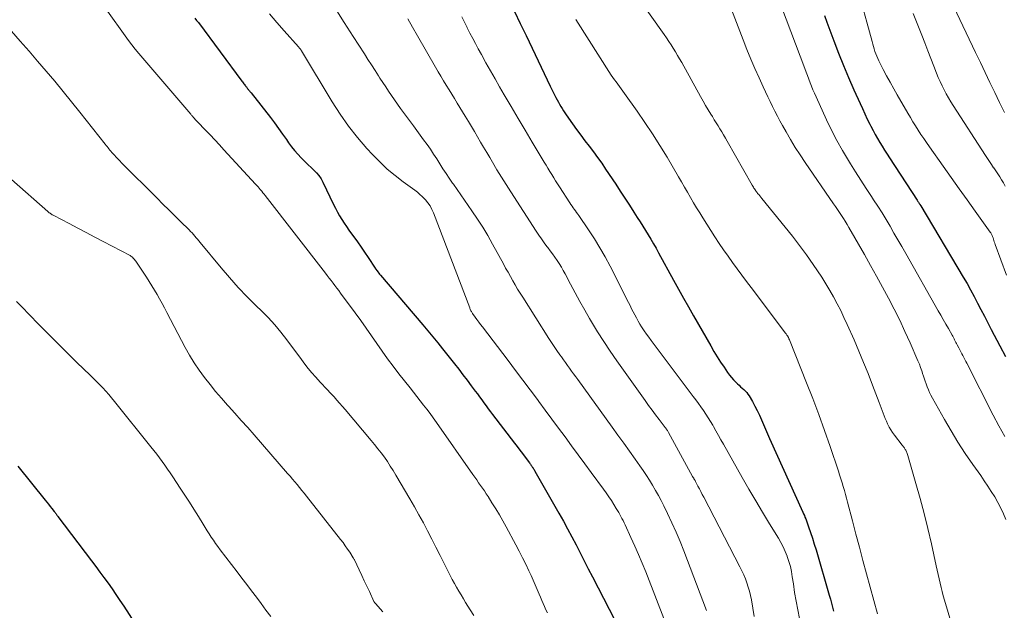
# Model space of a CAD drawing. Units: feet. Extents: x 2034996 to 2040003, y 550000 to 555004.
# Drawn here: x 2035262 to 2035402, y 551998 to 552082 of the extents above; entities that cross this region are included whole.
import ezdxf

# ---------------------------------------------------------------- set-up
doc = ezdxf.new("R2010")
doc.units = ezdxf.units.FT
doc.header["$LTSCALE"] = 100
doc.header["$MEASUREMENT"] = 0
doc.layers.add('CONTOUR INDEX', color=32, linetype='Continuous', lineweight=25)
doc.layers.add('CONTOUR INTERMEDIATE', color=40, linetype='Continuous', lineweight=15)

msp = doc.modelspace()

# ---------------------------------------------------------------- linework, layer by layer
at = {"layer": 'CONTOUR INDEX', "flags": 128}
for points, elevation in [([(2035332.55, 552083.6), (2035333.37, 552081.88), (2035334.19, 552080.16), (2035337.63, 552072.95), (2035337.82, 552072.57), (2035338, 552072.19), (2035338.2, 552071.82), (2035338.39, 552071.44), (2035338.45, 552071.33), (2035338.62, 552071.01), (2035338.79, 552070.7), (2035338.96, 552070.39), (2035339.14, 552070.07), (2035339.33, 552069.77), (2035339.52, 552069.46), (2035339.72, 552069.16), (2035339.92, 552068.87), (2035340.8, 552067.62), (2035341.38, 552066.8), (2035341.97, 552065.99), (2035342.57, 552065.19), (2035343.18, 552064.4), (2035343.78, 552063.6), (2035344.37, 552062.8), (2035344.95, 552061.98), (2035345.51, 552061.15), (2035346.94, 552059.01), (2035347.59, 552058.02), (2035348.24, 552057.03), (2035348.89, 552056.04), (2035349.53, 552055.05), (2035350.02, 552054.29), (2035350.42, 552053.67), (2035350.81, 552053.05), (2035351.19, 552052.43), (2035351.58, 552051.8), (2035351.95, 552051.17), (2035352.32, 552050.53), (2035352.69, 552049.89), (2035353.04, 552049.25), (2035355.19, 552045.35), (2035355.89, 552044.08), (2035356.59, 552042.82), (2035357.3, 552041.56), (2035358.01, 552040.3), (2035360.47, 552036), (2035360.92, 552035.23), (2035361.39, 552034.46), (2035361.87, 552033.7), (2035362.37, 552032.96), (2035362.86, 552032.23), (2035363.12, 552031.86), (2035363.41, 552031.5), (2035363.72, 552031.16), (2035364.04, 552030.83), (2035364.27, 552030.61), (2035364.49, 552030.4), (2035364.71, 552030.2), (2035364.93, 552030), (2035365.16, 552029.81), (2035365.38, 552029.61), (2035365.58, 552029.39), (2035365.76, 552029.16), (2035365.92, 552028.91), (2035366.41, 552028.08), (2035366.76, 552027.45), (2035367.09, 552026.81), (2035367.4, 552026.16), (2035367.69, 552025.5), (2035367.97, 552024.83), (2035368.25, 552024.17), (2035368.54, 552023.5), (2035368.84, 552022.85), (2035373.58, 552012.36), (2035373.68, 552012.12), (2035373.78, 552011.88), (2035373.87, 552011.64), (2035373.97, 552011.4), (2035374.37, 552010.27), (2035374.66, 552009.46), (2035374.93, 552008.64), (2035375.19, 552007.82), (2035375.44, 552007), (2035377.33, 552000.53), (2035377.49, 551999.96), (2035377.64, 551999.39), (2035377.78, 551998.82), (2035377.92, 551998.25)], 780), ([(2035287.08, 552082.65), (2035287.33, 552082.32), (2035287.58, 552081.99), (2035293.77, 552073.68), (2035293.86, 552073.55), (2035293.96, 552073.42), (2035294.05, 552073.29), (2035294.14, 552073.17), (2035294.21, 552073.07), (2035294.27, 552072.99), (2035294.33, 552072.92), (2035294.4, 552072.84), (2035294.46, 552072.76), (2035294.52, 552072.68), (2035294.58, 552072.6), (2035294.65, 552072.53), (2035294.71, 552072.45), (2035294.75, 552072.4), (2035294.83, 552072.31), (2035294.91, 552072.21), (2035294.99, 552072.1), (2035295.07, 552072), (2035297.82, 552068.49), (2035298.41, 552067.72), (2035298.99, 552066.94), (2035299.55, 552066.15), (2035300.11, 552065.36), (2035300.41, 552064.91), (2035300.82, 552064.34), (2035301.25, 552063.79), (2035301.71, 552063.27), (2035302.19, 552062.76), (2035302.41, 552062.55), (2035302.8, 552062.16), (2035303.2, 552061.78), (2035303.6, 552061.41), (2035304, 552061.03), (2035304.38, 552060.64), (2035304.73, 552060.23), (2035305.02, 552059.78), (2035305.29, 552059.3), (2035306.81, 552056.14), (2035307.08, 552055.59), (2035307.37, 552055.05), (2035307.67, 552054.52), (2035307.99, 552053.99), (2035308.31, 552053.48), (2035308.65, 552052.97), (2035309, 552052.46), (2035309.36, 552051.96), (2035309.68, 552051.52), (2035310.2, 552050.8), (2035310.72, 552050.07), (2035311.22, 552049.33), (2035311.71, 552048.59), (2035312.73, 552047.05), (2035312.74, 552047.03), (2035312.75, 552047.01), (2035312.77, 552046.99), (2035312.78, 552046.97), (2035312.99, 552046.69), (2035313.11, 552046.53), (2035313.23, 552046.37), (2035313.36, 552046.22), (2035313.48, 552046.07), (2035319.49, 552039.01), (2035320.21, 552038.15), (2035320.92, 552037.3), (2035321.62, 552036.44), (2035322.32, 552035.57), (2035324, 552033.46), (2035324.62, 552032.69), (2035325.22, 552031.91), (2035325.81, 552031.13), (2035326.4, 552030.34), (2035326.95, 552029.59), (2035327.26, 552029.17), (2035327.57, 552028.75), (2035327.88, 552028.33), (2035328.19, 552027.91), (2035328.5, 552027.49), (2035328.81, 552027.07), (2035329.12, 552026.65), (2035329.43, 552026.24), (2035332.54, 552022.18), (2035332.92, 552021.68), (2035333.3, 552021.18), (2035333.67, 552020.68), (2035334.05, 552020.18), (2035334.67, 552019.35), (2035334.74, 552019.26), (2035334.8, 552019.17), (2035334.87, 552019.08), (2035334.93, 552018.99), (2035335, 552018.91), (2035335.06, 552018.82), (2035335.12, 552018.73), (2035335.19, 552018.64), (2035335.2, 552018.61), (2035335.27, 552018.51), (2035335.34, 552018.41), (2035335.4, 552018.3), (2035335.46, 552018.2), (2035338.87, 552012.21), (2035339.5, 552011.09), (2035340.11, 552009.97), (2035340.71, 552008.84), (2035341.3, 552007.7), (2035341.88, 552006.56), (2035342.47, 552005.42), (2035343.05, 552004.29), (2035343.64, 552003.15), (2035347.58, 551995.54)], 800), ([(2035376.66, 552082.99), (2035376.99, 552082.08), (2035377.99, 552079.4), (2035378.66, 552077.64), (2035379.35, 552075.9), (2035380.08, 552074.17), (2035380.83, 552072.44), (2035381.7, 552070.51), (2035382.04, 552069.76), (2035382.39, 552069.02), (2035382.74, 552068.28), (2035383.1, 552067.55), (2035383.25, 552067.26), (2035383.55, 552066.67), (2035383.86, 552066.1), (2035384.18, 552065.53), (2035384.51, 552064.96), (2035384.85, 552064.4), (2035385.19, 552063.85), (2035385.54, 552063.29), (2035385.9, 552062.74), (2035389.82, 552056.74), (2035389.88, 552056.65), (2035389.94, 552056.56), (2035390, 552056.47), (2035390.06, 552056.38), (2035390.12, 552056.28), (2035390.15, 552056.24), (2035390.18, 552056.19), (2035390.21, 552056.15), (2035390.24, 552056.11), (2035390.27, 552056.07), (2035390.3, 552056.02), (2035390.32, 552055.98), (2035390.35, 552055.93), (2035396.39, 552045.8), (2035396.93, 552044.89), (2035397.44, 552043.97), (2035397.94, 552043.05), (2035398.43, 552042.11), (2035398.91, 552041.17), (2035399.39, 552040.23), (2035399.87, 552039.3), (2035400.36, 552038.36), (2035401.59, 552036.04), (2035402.41, 552034.49)], 760), ([(2035261.9, 552018.9), (2035265.77, 552014.06), (2035266, 552013.77), (2035266.24, 552013.47), (2035266.47, 552013.18), (2035266.71, 552012.88), (2035267.04, 552012.47), (2035267.11, 552012.38), (2035267.18, 552012.29), (2035267.26, 552012.2), (2035267.33, 552012.11), (2035267.4, 552012.02), (2035267.46, 552011.93), (2035267.53, 552011.84), (2035267.6, 552011.75), (2035272.38, 552005.42), (2035272.97, 552004.63), (2035273.56, 552003.84), (2035274.14, 552003.05), (2035274.72, 552002.25), (2035275.29, 552001.44), (2035275.85, 552000.63), (2035276.4, 551999.81), (2035276.95, 551998.98), (2035279.68, 551994.76)], 820)]:
    msp.add_lwpolyline(points, dxfattribs=dict(at, elevation=elevation))
at = {"layer": 'CONTOUR INTERMEDIATE', "flags": 128}
for points, elevation in [([(2035346.57, 552090.54), (2035353.84, 552080.3), (2035354.17, 552079.82), (2035354.5, 552079.33), (2035354.82, 552078.84), (2035355.14, 552078.35), (2035355.45, 552077.85), (2035355.75, 552077.34), (2035356.04, 552076.83), (2035356.33, 552076.32), (2035359.02, 552071.47), (2035359.37, 552070.84), (2035359.73, 552070.21), (2035360.1, 552069.59), (2035360.48, 552068.98), (2035360.7, 552068.62), (2035360.97, 552068.19), (2035361.24, 552067.75), (2035361.51, 552067.32), (2035361.77, 552066.88), (2035362.04, 552066.45), (2035362.3, 552066.01), (2035362.56, 552065.57), (2035362.81, 552065.12), (2035366.38, 552058.85), (2035366.46, 552058.72), (2035366.54, 552058.59), (2035366.61, 552058.46), (2035366.69, 552058.33), (2035366.78, 552058.2), (2035366.86, 552058.07), (2035366.95, 552057.95), (2035367.05, 552057.83), (2035367.14, 552057.71), (2035367.29, 552057.53), (2035367.43, 552057.35), (2035367.58, 552057.18), (2035367.72, 552057), (2035371.07, 552052.89), (2035372.1, 552051.6), (2035373.1, 552050.29), (2035374.07, 552048.95), (2035375.02, 552047.6), (2035375.66, 552046.67), (2035376.26, 552045.77), (2035376.85, 552044.85), (2035377.4, 552043.91), (2035377.95, 552042.97), (2035378.46, 552042.01), (2035378.96, 552041.04), (2035379.42, 552040.06), (2035379.88, 552039.07), (2035380.85, 552036.86), (2035381.53, 552035.26), (2035382.2, 552033.67), (2035382.85, 552032.06), (2035383.48, 552030.44), (2035384.43, 552027.97), (2035384.57, 552027.58), (2035384.71, 552027.2), (2035384.86, 552026.82), (2035385, 552026.43), (2035385.14, 552026.05), (2035385.29, 552025.67), (2035385.45, 552025.3), (2035385.62, 552024.93), (2035385.66, 552024.85), (2035385.86, 552024.45), (2035386.08, 552024.06), (2035386.33, 552023.69), (2035386.6, 552023.32), (2035387.71, 552021.91), (2035387.76, 552021.84), (2035387.81, 552021.78), (2035387.86, 552021.71), (2035387.91, 552021.64), (2035387.98, 552021.55), (2035387.99, 552021.53), (2035388, 552021.51), (2035388.02, 552021.49), (2035388.03, 552021.47), (2035388.08, 552021.38), (2035388.09, 552021.36), (2035388.1, 552021.34), (2035388.12, 552021.32), (2035388.13, 552021.31), (2035388.17, 552021.24), (2035388.18, 552021.22), (2035388.19, 552021.2), (2035388.2, 552021.18), (2035388.21, 552021.16), (2035388.3, 552020.95), (2035388.35, 552020.82), (2035388.4, 552020.69), (2035388.44, 552020.56), (2035388.48, 552020.43), (2035389.66, 552016.45), (2035390.26, 552014.32), (2035390.84, 552012.18), (2035391.36, 552010.03), (2035391.86, 552007.87), (2035392.55, 552004.7), (2035392.68, 552004.09), (2035392.82, 552003.48), (2035392.95, 552002.87), (2035393.09, 552002.26), (2035393.23, 552001.65), (2035393.38, 552001.05), (2035393.55, 552000.44), (2035393.72, 551999.84), (2035395.14, 551995.05)], 772), ([(2035368.55, 552089.56), (2035373.83, 552075.47), (2035374.02, 552074.96), (2035374.21, 552074.46), (2035374.4, 552073.96), (2035374.6, 552073.45), (2035374.79, 552072.95), (2035375, 552072.45), (2035375.22, 552071.96), (2035375.44, 552071.46), (2035376.94, 552068.18), (2035377.66, 552066.7), (2035378.41, 552065.23), (2035379.22, 552063.8), (2035380.06, 552062.38), (2035380.34, 552061.93), (2035381.08, 552060.76), (2035381.82, 552059.59), (2035382.58, 552058.42), (2035383.33, 552057.26), (2035383.63, 552056.81), (2035384.23, 552055.87), (2035384.83, 552054.93), (2035385.4, 552053.98), (2035385.97, 552053.02), (2035386.53, 552052.06), (2035387.09, 552051.09), (2035387.64, 552050.13), (2035388.2, 552049.16), (2035392.83, 552041.02), (2035393.19, 552040.38), (2035393.55, 552039.75), (2035393.91, 552039.11), (2035394.27, 552038.47), (2035394.8, 552037.54), (2035394.89, 552037.37), (2035394.99, 552037.2), (2035395.08, 552037.03), (2035395.16, 552036.85), (2035395.25, 552036.68), (2035395.34, 552036.51), (2035395.43, 552036.34), (2035395.52, 552036.17), (2035395.76, 552035.71), (2035395.9, 552035.44), (2035396.05, 552035.17), (2035396.19, 552034.9), (2035396.33, 552034.62), (2035396.47, 552034.35), (2035396.61, 552034.08), (2035396.74, 552033.81), (2035396.88, 552033.54), (2035400.64, 552026.17), (2035401.46, 552024.63), (2035402.31, 552023.1)], 764), ([(2035272.13, 552087.18), (2035277.16, 552080.1), (2035277.63, 552079.46), (2035278.11, 552078.83), (2035278.6, 552078.21), (2035279.11, 552077.6), (2035286.48, 552068.97), (2035286.55, 552068.88), (2035286.62, 552068.8), (2035286.7, 552068.72), (2035286.77, 552068.64), (2035286.84, 552068.56), (2035286.91, 552068.47), (2035286.99, 552068.39), (2035287.06, 552068.31), (2035287.09, 552068.28), (2035287.18, 552068.18), (2035287.27, 552068.09), (2035287.36, 552067.99), (2035287.45, 552067.9), (2035288.59, 552066.7), (2035289.25, 552066.01), (2035289.91, 552065.31), (2035290.56, 552064.61), (2035291.21, 552063.91), (2035295.72, 552059), (2035295.89, 552058.81), (2035296.06, 552058.62), (2035296.22, 552058.44), (2035296.38, 552058.25), (2035296.41, 552058.22), (2035296.58, 552058.01), (2035296.75, 552057.8), (2035296.92, 552057.59), (2035297.09, 552057.38), (2035305.64, 552046.35), (2035305.92, 552046), (2035306.19, 552045.65), (2035306.46, 552045.3), (2035306.74, 552044.95), (2035307.01, 552044.6), (2035307.28, 552044.24), (2035307.55, 552043.89), (2035307.81, 552043.53), (2035309.89, 552040.69), (2035310.67, 552039.62), (2035311.44, 552038.53), (2035312.2, 552037.44), (2035312.95, 552036.34), (2035313.7, 552035.25), (2035314.47, 552034.17), (2035315.27, 552033.11), (2035316.08, 552032.05), (2035317.7, 552030.02), (2035318.17, 552029.42), (2035318.65, 552028.81), (2035319.13, 552028.21), (2035319.6, 552027.6), (2035320.07, 552026.99), (2035320.54, 552026.38), (2035320.99, 552025.76), (2035321.44, 552025.13), (2035326.62, 552017.73), (2035326.89, 552017.33), (2035327.17, 552016.94), (2035327.44, 552016.55), (2035327.72, 552016.16), (2035327.99, 552015.77), (2035328.26, 552015.37), (2035328.52, 552014.97), (2035328.78, 552014.57), (2035329.34, 552013.69), (2035329.87, 552012.85), (2035330.39, 552011.99), (2035330.89, 552011.12), (2035331.37, 552010.25), (2035332.74, 552007.72), (2035333.23, 552006.8), (2035333.7, 552005.88), (2035334.15, 552004.95), (2035334.59, 552004.01), (2035334.9, 552003.33), (2035335.19, 552002.67), (2035335.48, 552002.01), (2035335.77, 552001.35), (2035336.05, 552000.69), (2035336.24, 552000.26), (2035336.43, 551999.81), (2035336.62, 551999.37), (2035336.82, 551998.92), (2035337.02, 551998.48), (2035337.22, 551998.04)], 804), ([(2035393.67, 552087.16), (2035398.15, 552077.76), (2035398.83, 552076.34), (2035399.51, 552074.91), (2035400.19, 552073.48), (2035400.87, 552072.06), (2035401.56, 552070.64), (2035402.27, 552069.23)], 748), ([(2035307.04, 552084.04), (2035308.31, 552082.01), (2035309.6, 552080), (2035311.19, 552077.54), (2035311.7, 552076.75), (2035312.2, 552075.97), (2035312.71, 552075.19), (2035313.21, 552074.41), (2035313.41, 552074.1), (2035313.82, 552073.48), (2035314.23, 552072.85), (2035314.64, 552072.23), (2035315.05, 552071.62), (2035315.47, 552071), (2035315.89, 552070.39), (2035316.33, 552069.79), (2035316.77, 552069.19), (2035318.16, 552067.31), (2035318.65, 552066.65), (2035319.14, 552065.99), (2035319.62, 552065.32), (2035320.11, 552064.65), (2035320.58, 552063.98), (2035321.04, 552063.3), (2035321.49, 552062.61), (2035321.93, 552061.92), (2035322.36, 552061.22), (2035322.81, 552060.53), (2035323.27, 552059.85), (2035323.74, 552059.17), (2035323.85, 552059), (2035324.39, 552058.25), (2035324.92, 552057.49), (2035325.44, 552056.74), (2035325.97, 552055.98), (2035326.5, 552055.21), (2035327.28, 552054.06), (2035328.03, 552052.89), (2035328.74, 552051.69), (2035329.43, 552050.48), (2035330.96, 552047.67), (2035331.29, 552047.07), (2035331.63, 552046.48), (2035331.96, 552045.88), (2035332.3, 552045.28), (2035332.64, 552044.69), (2035332.99, 552044.1), (2035333.35, 552043.52), (2035333.71, 552042.94), (2035337.44, 552037.08), (2035337.82, 552036.5), (2035338.2, 552035.92), (2035338.59, 552035.34), (2035338.99, 552034.76), (2035339.22, 552034.44), (2035339.5, 552034.03), (2035339.79, 552033.63), (2035340.08, 552033.22), (2035340.37, 552032.82), (2035340.67, 552032.43), (2035340.96, 552032.03), (2035341.25, 552031.62), (2035341.54, 552031.22), (2035346.44, 552024.46), (2035347.26, 552023.32), (2035348.08, 552022.18), (2035348.9, 552021.04), (2035349.71, 552019.9), (2035350.37, 552018.97), (2035350.84, 552018.29), (2035351.31, 552017.59), (2035351.76, 552016.89), (2035352.2, 552016.18), (2035352.62, 552015.46), (2035353.03, 552014.74), (2035353.42, 552014), (2035353.8, 552013.25), (2035354.33, 552012.15), (2035354.95, 552010.84), (2035355.54, 552009.52), (2035356.1, 552008.19), (2035356.64, 552006.84), (2035359.87, 551998.39)], 792), ([(2035363.17, 552084.49), (2035365.09, 552079.53), (2035365.62, 552078.16), (2035366.18, 552076.81), (2035366.76, 552075.46), (2035367.35, 552074.12), (2035367.93, 552072.84), (2035368.25, 552072.15), (2035368.58, 552071.45), (2035368.91, 552070.76), (2035369.25, 552070.08), (2035369.59, 552069.39), (2035369.95, 552068.71), (2035370.31, 552068.04), (2035370.68, 552067.37), (2035371.18, 552066.46), (2035371.82, 552065.35), (2035372.48, 552064.25), (2035373.18, 552063.17), (2035373.89, 552062.11), (2035377.95, 552056.24), (2035378.23, 552055.82), (2035378.51, 552055.41), (2035378.79, 552054.99), (2035379.07, 552054.57), (2035379.34, 552054.15), (2035379.61, 552053.73), (2035379.87, 552053.3), (2035380.12, 552052.86), (2035382.32, 552048.99), (2035383.19, 552047.45), (2035384.05, 552045.91), (2035384.9, 552044.36), (2035385.74, 552042.8), (2035386.56, 552041.23), (2035387.35, 552039.65), (2035388.1, 552038.05), (2035388.82, 552036.44), (2035389.94, 552033.86), (2035390.14, 552033.39), (2035390.32, 552032.92), (2035390.49, 552032.44), (2035390.65, 552031.96), (2035390.7, 552031.83), (2035390.83, 552031.42), (2035390.97, 552031), (2035391.12, 552030.59), (2035391.27, 552030.18), (2035391.43, 552029.77), (2035391.6, 552029.37), (2035391.79, 552028.98), (2035391.99, 552028.59), (2035393.7, 552025.54), (2035394.65, 552023.91), (2035395.63, 552022.3), (2035396.66, 552020.72), (2035397.73, 552019.16), (2035398.87, 552017.56), (2035399.38, 552016.82), (2035399.89, 552016.07), (2035400.38, 552015.3), (2035400.86, 552014.53), (2035401.3, 552013.74), (2035401.72, 552012.94), (2035402.1, 552012.12), (2035402.45, 552011.29)], 768), ([(2035382.22, 552083.77), (2035382.69, 552082.05), (2035383.41, 552079.31), (2035383.51, 552078.95), (2035383.61, 552078.6), (2035383.72, 552078.25), (2035383.83, 552077.9), (2035383.96, 552077.55), (2035384.09, 552077.21), (2035384.24, 552076.88), (2035384.4, 552076.54), (2035385.01, 552075.35), (2035385.49, 552074.43), (2035385.99, 552073.51), (2035386.49, 552072.6), (2035387, 552071.7), (2035388.5, 552069.11), (2035388.86, 552068.5), (2035389.23, 552067.89), (2035389.61, 552067.29), (2035389.99, 552066.69), (2035390.37, 552066.1), (2035390.77, 552065.51), (2035391.17, 552064.92), (2035391.57, 552064.34), (2035393.52, 552061.57), (2035394.65, 552059.96), (2035395.79, 552058.36), (2035396.93, 552056.77), (2035398.07, 552055.17), (2035400.24, 552052.17), (2035400.3, 552052.08), (2035400.36, 552051.98), (2035400.42, 552051.89), (2035400.47, 552051.79), (2035400.51, 552051.69), (2035400.56, 552051.59), (2035400.59, 552051.49), (2035400.63, 552051.39), (2035400.68, 552051.21), (2035400.74, 552051.01), (2035400.8, 552050.82), (2035400.87, 552050.63), (2035400.94, 552050.43), (2035402.56, 552046.07)], 756), ([(2035297.7, 552083.25), (2035298.74, 552082.03), (2035299.79, 552080.82), (2035301.8, 552078.55), (2035301.85, 552078.49), (2035301.91, 552078.43), (2035301.97, 552078.36), (2035302.02, 552078.3), (2035302.1, 552078.21), (2035302.12, 552078.19), (2035302.13, 552078.17), (2035302.15, 552078.15), (2035302.16, 552078.13), (2035302.21, 552078.06), (2035302.22, 552078.04), (2035302.23, 552078.02), (2035302.25, 552078), (2035302.26, 552077.98), (2035306.62, 552070.71), (2035307.73, 552068.97), (2035308.91, 552067.28), (2035310.19, 552065.67), (2035311.54, 552064.11), (2035312.34, 552063.24), (2035313.37, 552062.18), (2035314.43, 552061.17), (2035315.56, 552060.23), (2035316.73, 552059.33), (2035318.36, 552058.15), (2035318.73, 552057.86), (2035319.09, 552057.56), (2035319.43, 552057.25), (2035319.76, 552056.91), (2035319.88, 552056.78), (2035320.23, 552056.36), (2035320.55, 552055.91), (2035320.81, 552055.43), (2035321.03, 552054.93), (2035326.17, 552041.43), (2035326.21, 552041.32), (2035326.26, 552041.21), (2035326.3, 552041.11), (2035326.35, 552041), (2035326.41, 552040.9), (2035326.46, 552040.8), (2035326.52, 552040.7), (2035326.59, 552040.6), (2035326.95, 552040.09), (2035327.2, 552039.74), (2035327.46, 552039.39), (2035327.72, 552039.04), (2035327.98, 552038.7), (2035331.63, 552033.91), (2035332.68, 552032.53), (2035333.72, 552031.14), (2035334.76, 552029.76), (2035335.8, 552028.37), (2035335.99, 552028.11), (2035336.93, 552026.85), (2035337.87, 552025.58), (2035338.81, 552024.32), (2035339.74, 552023.05), (2035340.67, 552021.78), (2035341.6, 552020.51), (2035342.54, 552019.24), (2035343.47, 552017.98), (2035345.2, 552015.64), (2035345.58, 552015.1), (2035345.96, 552014.56), (2035346.33, 552014.01), (2035346.68, 552013.45), (2035347.03, 552012.89), (2035347.21, 552012.61), (2035347.37, 552012.32), (2035347.53, 552012.03), (2035347.69, 552011.74), (2035347.84, 552011.44), (2035347.99, 552011.15), (2035348.13, 552010.85), (2035348.27, 552010.55), (2035349.12, 552008.74), (2035349.68, 552007.53), (2035350.21, 552006.32), (2035350.72, 552005.09), (2035351.22, 552003.86), (2035354.03, 551996.61)], 796), ([(2035317.36, 552082.53), (2035318.05, 552081.33), (2035318.75, 552080.13), (2035321.32, 552075.65), (2035321.69, 552075.01), (2035322.07, 552074.37), (2035322.45, 552073.73), (2035322.84, 552073.09), (2035323.23, 552072.45), (2035323.62, 552071.82), (2035324.01, 552071.18), (2035324.4, 552070.55), (2035325.55, 552068.68), (2035326, 552067.95), (2035326.44, 552067.22), (2035326.87, 552066.49), (2035327.3, 552065.75), (2035327.73, 552065.01), (2035328.16, 552064.27), (2035328.59, 552063.54), (2035329.03, 552062.8), (2035329.42, 552062.13), (2035330.05, 552061.07), (2035330.7, 552060.01), (2035331.36, 552058.96), (2035332.02, 552057.91), (2035335.63, 552052.32), (2035336, 552051.77), (2035336.37, 552051.22), (2035336.76, 552050.69), (2035337.16, 552050.15), (2035337.29, 552049.99), (2035337.63, 552049.54), (2035337.96, 552049.09), (2035338.29, 552048.64), (2035338.61, 552048.18), (2035338.91, 552047.71), (2035339.21, 552047.23), (2035339.49, 552046.75), (2035339.76, 552046.26), (2035340.53, 552044.77), (2035341.18, 552043.54), (2035341.84, 552042.31), (2035342.53, 552041.1), (2035343.23, 552039.89), (2035343.5, 552039.44), (2035344.36, 552038.02), (2035345.25, 552036.62), (2035346.17, 552035.24), (2035347.12, 552033.87), (2035351.15, 552028.22), (2035351.63, 552027.55), (2035352.12, 552026.88), (2035352.62, 552026.21), (2035353.12, 552025.55), (2035354, 552024.39), (2035354.06, 552024.31), (2035354.12, 552024.23), (2035354.18, 552024.15), (2035354.23, 552024.06), (2035354.29, 552023.97), (2035354.34, 552023.89), (2035354.4, 552023.8), (2035354.45, 552023.71), (2035357.87, 552017.45), (2035357.91, 552017.39), (2035357.94, 552017.34), (2035357.97, 552017.28), (2035358.01, 552017.22), (2035358.04, 552017.17), (2035358.08, 552017.11), (2035358.11, 552017.05), (2035358.15, 552017), (2035358.16, 552016.98), (2035358.2, 552016.91), (2035358.24, 552016.84), (2035358.28, 552016.77), (2035358.31, 552016.7), (2035358.65, 552016.06), (2035358.86, 552015.67), (2035359.06, 552015.28), (2035359.26, 552014.89), (2035359.47, 552014.5), (2035364.61, 552004.57), (2035364.89, 552004.01), (2035365.15, 552003.44), (2035365.39, 552002.87), (2035365.61, 552002.29), (2035365.81, 552001.7), (2035365.98, 552001.1), (2035366.12, 552000.49), (2035366.24, 551999.88), (2035366.62, 551997.49)], 788), ([(2035325.06, 552082.84), (2035325.43, 552082.06), (2035325.81, 552081.29), (2035325.83, 552081.24), (2035326.21, 552080.49), (2035326.6, 552079.75), (2035326.99, 552079.02), (2035327.39, 552078.28), (2035327.85, 552077.44), (2035328.49, 552076.29), (2035329.13, 552075.14), (2035329.78, 552073.99), (2035330.43, 552072.85), (2035331.08, 552071.74), (2035332.06, 552070.05), (2035333.05, 552068.36), (2035334.05, 552066.68), (2035335.06, 552065), (2035336.77, 552062.15), (2035337.04, 552061.71), (2035337.31, 552061.27), (2035337.58, 552060.82), (2035337.85, 552060.38), (2035338.12, 552059.94), (2035338.39, 552059.5), (2035338.67, 552059.06), (2035338.95, 552058.62), (2035340.42, 552056.34), (2035340.58, 552056.11), (2035340.73, 552055.88), (2035340.89, 552055.66), (2035341.05, 552055.44), (2035341.22, 552055.21), (2035341.38, 552054.99), (2035341.54, 552054.77), (2035341.69, 552054.54), (2035343.08, 552052.51), (2035343.91, 552051.26), (2035344.7, 552049.98), (2035345.44, 552048.68), (2035346.14, 552047.35), (2035348.77, 552042.18), (2035348.99, 552041.74), (2035349.21, 552041.3), (2035349.43, 552040.86), (2035349.65, 552040.42), (2035349.88, 552039.98), (2035350.12, 552039.55), (2035350.37, 552039.12), (2035350.63, 552038.71), (2035350.7, 552038.6), (2035351.01, 552038.14), (2035351.33, 552037.68), (2035351.65, 552037.23), (2035351.98, 552036.78), (2035357.98, 552028.82), (2035358.35, 552028.32), (2035358.72, 552027.83), (2035359.07, 552027.32), (2035359.43, 552026.82), (2035359.77, 552026.31), (2035360.11, 552025.79), (2035360.43, 552025.26), (2035360.74, 552024.73), (2035360.85, 552024.54), (2035361.2, 552023.91), (2035361.56, 552023.28), (2035361.92, 552022.64), (2035362.28, 552022.01), (2035364.94, 552017.31), (2035365.9, 552015.65), (2035366.86, 552013.99), (2035367.84, 552012.35), (2035368.84, 552010.71), (2035370.11, 552008.64), (2035370.46, 552008.03), (2035370.78, 552007.41), (2035371.07, 552006.77), (2035371.33, 552006.12), (2035371.36, 552006.05), (2035371.59, 552005.35), (2035371.79, 552004.64), (2035371.95, 552003.91), (2035372.07, 552003.18), (2035372.22, 552002.16), (2035372.4, 552000.92), (2035372.61, 551999.68), (2035372.84, 551998.44), (2035373.09, 551997.21)], 784), ([(2035341.25, 552082.43), (2035346.32, 552074.54), (2035346.54, 552074.21), (2035346.77, 552073.87), (2035347, 552073.55), (2035347.24, 552073.22), (2035347.48, 552072.9), (2035347.71, 552072.57), (2035347.95, 552072.24), (2035348.19, 552071.92), (2035349.99, 552069.4), (2035351.11, 552067.79), (2035352.2, 552066.17), (2035353.24, 552064.52), (2035354.25, 552062.85), (2035355.89, 552060.07), (2035356.32, 552059.33), (2035356.74, 552058.6), (2035357.17, 552057.86), (2035357.59, 552057.12), (2035358.01, 552056.38), (2035358.45, 552055.65), (2035358.89, 552054.93), (2035359.34, 552054.21), (2035361.07, 552051.5), (2035361.68, 552050.57), (2035362.29, 552049.66), (2035362.93, 552048.75), (2035363.57, 552047.85), (2035364.22, 552046.96), (2035364.88, 552046.07), (2035365.54, 552045.19), (2035366.21, 552044.3), (2035371.12, 552037.8), (2035371.18, 552037.71), (2035371.25, 552037.62), (2035371.31, 552037.53), (2035371.37, 552037.44), (2035371.46, 552037.29), (2035371.48, 552037.27), (2035371.49, 552037.25), (2035371.5, 552037.23), (2035371.51, 552037.21), (2035371.56, 552037.11), (2035371.57, 552037.09), (2035371.58, 552037.07), (2035371.59, 552037.05), (2035371.59, 552037.03), (2035371.63, 552036.95), (2035371.64, 552036.93), (2035371.64, 552036.91), (2035371.65, 552036.89), (2035371.66, 552036.87), (2035374.1, 552030.76), (2035374.97, 552028.51), (2035375.83, 552026.25), (2035376.64, 552023.97), (2035377.44, 552021.69), (2035378.62, 552018.2), (2035378.8, 552017.65), (2035378.98, 552017.1), (2035379.15, 552016.55), (2035379.31, 552016), (2035379.47, 552015.45), (2035379.62, 552014.89), (2035379.77, 552014.33), (2035379.92, 552013.78), (2035380.62, 552011.12), (2035381.11, 552009.24), (2035381.61, 552007.36), (2035382.12, 552005.48), (2035382.63, 552003.6), (2035384.19, 551997.88)], 776), ([(2035389.28, 552083.28), (2035390.49, 552080.2), (2035390.93, 552079.1), (2035391.36, 552078), (2035391.78, 552076.9), (2035392.21, 552075.79), (2035392.59, 552074.8), (2035392.84, 552074.2), (2035393.09, 552073.6), (2035393.37, 552073.02), (2035393.66, 552072.44), (2035393.97, 552071.87), (2035394.29, 552071.3), (2035394.62, 552070.75), (2035394.96, 552070.2), (2035399.53, 552063.11), (2035399.82, 552062.67), (2035400.11, 552062.23), (2035400.4, 552061.79), (2035400.7, 552061.36), (2035400.72, 552061.32), (2035401.01, 552060.9), (2035401.29, 552060.48), (2035401.57, 552060.06), (2035401.84, 552059.63), (2035402.1, 552059.19), (2035402.35, 552058.75)], 752), ([(2035260.99, 552080.77), (2035262.24, 552079.36), (2035263.48, 552077.95), (2035264.71, 552076.52), (2035265.94, 552075.09), (2035267.15, 552073.65), (2035268.35, 552072.2), (2035269.54, 552070.73), (2035270.71, 552069.26), (2035274.32, 552064.7), (2035274.45, 552064.53), (2035274.58, 552064.37), (2035274.72, 552064.2), (2035274.85, 552064.03), (2035274.99, 552063.87), (2035275.13, 552063.7), (2035275.27, 552063.54), (2035275.41, 552063.38), (2035275.63, 552063.15), (2035275.88, 552062.87), (2035276.14, 552062.6), (2035276.4, 552062.33), (2035276.66, 552062.06), (2035281.71, 552057.01), (2035282.53, 552056.18), (2035283.36, 552055.36), (2035284.19, 552054.54), (2035285.02, 552053.72), (2035286.26, 552052.5), (2035286.47, 552052.29), (2035286.68, 552052.07), (2035286.88, 552051.85), (2035287.08, 552051.63), (2035287.27, 552051.4), (2035287.47, 552051.17), (2035287.66, 552050.94), (2035287.85, 552050.7), (2035290.81, 552047.13), (2035292.01, 552045.72), (2035293.25, 552044.33), (2035294.53, 552042.99), (2035295.85, 552041.68), (2035296.52, 552041.03), (2035297.49, 552040.04), (2035298.43, 552039.02), (2035299.32, 552037.95), (2035300.17, 552036.86), (2035302.24, 552034.07), (2035302.72, 552033.43), (2035303.21, 552032.81), (2035303.72, 552032.2), (2035304.24, 552031.6), (2035304.94, 552030.81), (2035305.12, 552030.61), (2035305.31, 552030.41), (2035305.49, 552030.22), (2035305.68, 552030.02), (2035305.87, 552029.83), (2035306.05, 552029.64), (2035306.24, 552029.44), (2035306.42, 552029.24), (2035306.87, 552028.75), (2035307.27, 552028.31), (2035307.67, 552027.86), (2035308.06, 552027.4), (2035308.46, 552026.94), (2035312.17, 552022.56), (2035312.65, 552021.98), (2035313.12, 552021.38), (2035313.58, 552020.78), (2035314.03, 552020.17), (2035314.46, 552019.54), (2035314.88, 552018.91), (2035315.28, 552018.27), (2035315.68, 552017.62), (2035317.67, 552014.25), (2035318.32, 552013.12), (2035318.96, 552011.99), (2035319.58, 552010.84), (2035320.18, 552009.69), (2035320.78, 552008.53), (2035321.37, 552007.37), (2035321.96, 552006.21), (2035322.55, 552005.04), (2035323.4, 552003.35), (2035323.69, 552002.79), (2035323.99, 552002.23), (2035324.3, 552001.68), (2035324.62, 552001.13), (2035324.94, 552000.58), (2035325.27, 552000.04), (2035325.6, 551999.5), (2035325.93, 551998.96), (2035326.25, 551998.45), (2035326.75, 551997.65)], 808), ([(2035255.75, 552064.25), (2035266.17, 552055.12), (2035266.27, 552055.03), (2035266.37, 552054.96), (2035266.47, 552054.88), (2035266.58, 552054.81), (2035266.68, 552054.74), (2035266.79, 552054.67), (2035266.9, 552054.61), (2035267.01, 552054.55), (2035269.2, 552053.4), (2035270.41, 552052.76), (2035271.62, 552052.13), (2035272.83, 552051.49), (2035274.04, 552050.86), (2035277.85, 552048.85), (2035277.97, 552048.78), (2035278.09, 552048.7), (2035278.2, 552048.61), (2035278.3, 552048.51), (2035278.39, 552048.4), (2035278.49, 552048.29), (2035278.57, 552048.17), (2035278.66, 552048.05), (2035280.18, 552045.77), (2035280.57, 552045.17), (2035280.96, 552044.55), (2035281.33, 552043.93), (2035281.7, 552043.31), (2035282.05, 552042.68), (2035282.4, 552042.04), (2035282.74, 552041.4), (2035283.09, 552040.77), (2035285.71, 552035.79), (2035286.33, 552034.68), (2035286.99, 552033.59), (2035287.7, 552032.54), (2035288.44, 552031.5), (2035289.23, 552030.5), (2035290.03, 552029.51), (2035290.86, 552028.55), (2035291.71, 552027.59), (2035291.84, 552027.45), (2035292.76, 552026.43), (2035293.68, 552025.41), (2035294.59, 552024.38), (2035295.5, 552023.35), (2035300.27, 552017.87), (2035300.61, 552017.47), (2035300.96, 552017.07), (2035301.3, 552016.67), (2035301.64, 552016.27), (2035301.97, 552015.87), (2035302.31, 552015.46), (2035302.64, 552015.05), (2035302.96, 552014.64), (2035307.81, 552008.46), (2035308.15, 552008.02), (2035308.48, 552007.57), (2035308.8, 552007.11), (2035309.11, 552006.65), (2035309.61, 552005.86), (2035309.66, 552005.79), (2035309.7, 552005.71), (2035309.75, 552005.63), (2035309.78, 552005.56), (2035310.45, 552004.13), (2035310.82, 552003.36), (2035311.18, 552002.59), (2035311.54, 552001.82), (2035311.91, 552001.05), (2035312.55, 551999.67), (2035312.6, 551999.59), (2035312.65, 551999.51), (2035312.7, 551999.44), (2035312.76, 551999.36), (2035313.8, 551998.18)], 812), ([(2035261.72, 552042.31), (2035262.41, 552041.6), (2035264.8, 552039.14), (2035266.16, 552037.75), (2035267.52, 552036.38), (2035268.9, 552035.02), (2035270.29, 552033.66), (2035272.16, 552031.86), (2035272.62, 552031.41), (2035273.07, 552030.96), (2035273.52, 552030.5), (2035273.96, 552030.04), (2035274.39, 552029.57), (2035274.82, 552029.09), (2035275.23, 552028.6), (2035275.64, 552028.11), (2035280.83, 552021.65), (2035281.24, 552021.14), (2035281.65, 552020.62), (2035282.04, 552020.09), (2035282.43, 552019.56), (2035282.82, 552019.03), (2035283.2, 552018.49), (2035283.57, 552017.94), (2035283.94, 552017.4), (2035285, 552015.78), (2035285.66, 552014.78), (2035286.3, 552013.78), (2035286.94, 552012.77), (2035287.57, 552011.75), (2035288.25, 552010.65), (2035288.54, 552010.18), (2035288.83, 552009.72), (2035289.12, 552009.26), (2035289.41, 552008.8), (2035289.72, 552008.35), (2035290.02, 552007.9), (2035290.34, 552007.46), (2035290.67, 552007.02), (2035293.07, 552003.88), (2035293.76, 552002.97), (2035294.45, 552002.06), (2035295.14, 552001.16), (2035295.83, 552000.25), (2035296.52, 551999.34), (2035297.19, 551998.43), (2035297.86, 551997.5)], 816)]:
    msp.add_lwpolyline(points, dxfattribs=dict(at, elevation=elevation))

doc.saveas('drawing.dxf')
